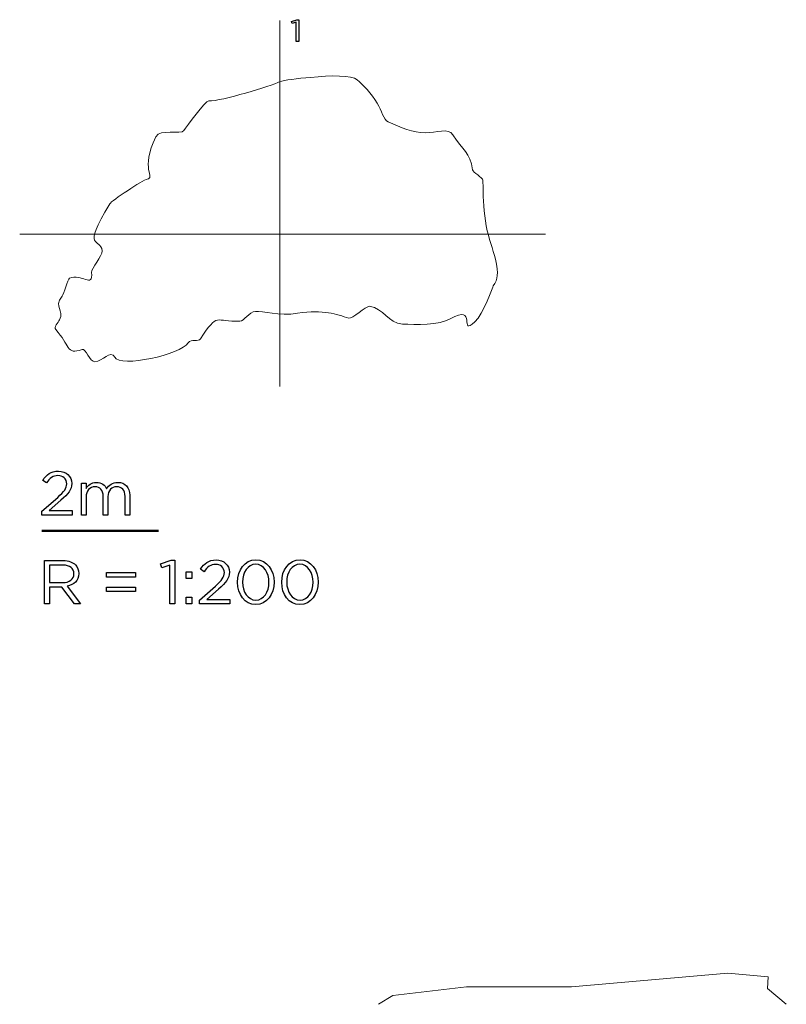
# Model space of a CAD drawing. Units: centimetres. Extents: x -15.9 to 15.6, y -22.3 to 20.2.
# Drawn here: x -13.5 to -6.5, y 11.2 to 20.2 of the extents above; entities that cross this region are included whole.
import ezdxf

# ---------------------------------------------------------------- set-up
doc = ezdxf.new("R2010")
doc.units = ezdxf.units.CM
doc.header["$MEASUREMENT"] = 0
doc.layers.add('Layer 1', color=7, linetype='Continuous')

msp = doc.modelspace()

# ---------------------------------------------------------------- linework, layer by layer
at = {"layer": 'Layer 1', "color": 250, "lineweight": 20}
for points in [[(-11.10258, 20.19852), (-11.10258, 20.19852), (-11.10258, 16.85418), (-11.10258, 16.85418)], [(-13.47903, 18.24701), (-13.47903, 18.24701), (-8.67419, 18.24701), (-8.67419, 18.24701)]]:
    msp.add_open_spline(points, degree=3, dxfattribs=at)
at = {"layer": 'Layer 1', "color": 250}
for points, knots in [([(-10.9512, 20.00793), (-10.9512, 20.00793), (-10.92919, 20.00793), (-10.92919, 20.00793), (-10.92919, 20.00793), (-10.92919, 20.00793), (-10.92919, 20.2069), (-10.92919, 20.2069), (-10.92919, 20.2069), (-10.92919, 20.2069), (-10.94556, 20.2069), (-10.94556, 20.2069), (-10.94556, 20.2069), (-10.94556, 20.2069), (-10.99382, 20.19024), (-10.99382, 20.19024), (-10.99382, 20.19024), (-10.99382, 20.19024), (-10.98846, 20.17218), (-10.98846, 20.17218), (-10.98846, 20.17218), (-10.98846, 20.17218), (-10.9512, 20.18375), (-10.9512, 20.18375), (-10.9512, 20.18375), (-10.9512, 20.18375), (-10.9512, 20.00793), (-10.9512, 20.00793)], [0, 0, 0, 0, 0.125, 0.125, 0.125, 0.125, 0.25, 0.25, 0.25, 0.25, 0.375, 0.375, 0.375, 0.375, 0.5, 0.5, 0.5, 0.5, 0.625, 0.625, 0.625, 0.625, 0.75, 0.75, 0.75, 0.75, 1, 1, 1, 1]), ([(-13.27526, 15.67875), (-13.27526, 15.67875), (-12.99925, 15.67875), (-12.99925, 15.67875), (-12.99925, 15.67875), (-12.99925, 15.67875), (-12.99925, 15.71939), (-12.99925, 15.71939), (-12.99925, 15.71939), (-12.99925, 15.71939), (-13.20865, 15.71939), (-13.20865, 15.71939), (-13.20865, 15.71939), (-13.20865, 15.71939), (-13.1031, 15.81309), (-13.1031, 15.81309), (-13.1031, 15.81309), (-13.03368, 15.87348), (-13.0032, 15.90904), (-13.0032, 15.96661), (-13.0032, 15.96661), (-13.0032, 15.96661), (-13.0032, 15.96774), (-13.0032, 15.96774), (-13.0032, 15.96774), (-13.0032, 16.03209), (-13.05456, 16.0795), (-13.12568, 16.0795), (-13.12568, 16.0795), (-13.19511, 16.0795), (-13.23236, 16.04846), (-13.26792, 15.9954), (-13.26792, 15.9954), (-13.26792, 15.9954), (-13.23518, 15.97169), (-13.23518, 15.97169), (-13.23518, 15.97169), (-13.20357, 16.01572), (-13.17422, 16.03943), (-13.12907, 16.03943), (-13.12907, 16.03943), (-13.08617, 16.03943), (-13.04948, 16.01008), (-13.04948, 15.96379), (-13.04948, 15.96379), (-13.04948, 15.92428), (-13.07149, 15.8938), (-13.13189, 15.83962), (-13.13189, 15.83962), (-13.13189, 15.83962), (-13.27526, 15.71318), (-13.27526, 15.71318), (-13.27526, 15.71318), (-13.27526, 15.71318), (-13.27526, 15.67875), (-13.27526, 15.67875)], [0, 0, 0, 0, 0.0666667, 0.0666667, 0.0666667, 0.0666667, 0.1333333, 0.1333333, 0.1333333, 0.1333333, 0.2, 0.2, 0.2, 0.2, 0.2666667, 0.2666667, 0.2666667, 0.2666667, 0.3333333, 0.3333333, 0.3333333, 0.3333333, 0.4, 0.4, 0.4, 0.4, 0.4666667, 0.4666667, 0.4666667, 0.4666667, 0.5333333, 0.5333333, 0.5333333, 0.5333333, 0.6, 0.6, 0.6, 0.6, 0.6666667, 0.6666667, 0.6666667, 0.6666667, 0.7333333, 0.7333333, 0.7333333, 0.7333333, 0.8, 0.8, 0.8, 0.8, 0.8666667, 0.8666667, 0.8666667, 0.8666667, 1, 1, 1, 1]), ([(-12.91571, 15.67875), (-12.91571, 15.67875), (-12.87225, 15.67875), (-12.87225, 15.67875), (-12.87225, 15.67875), (-12.87225, 15.67875), (-12.87225, 15.84526), (-12.87225, 15.84526), (-12.87225, 15.84526), (-12.87225, 15.89888), (-12.83725, 15.93726), (-12.79097, 15.93726), (-12.79097, 15.93726), (-12.74468, 15.93726), (-12.7159, 15.90509), (-12.7159, 15.85034), (-12.7159, 15.85034), (-12.7159, 15.85034), (-12.7159, 15.67875), (-12.7159, 15.67875), (-12.7159, 15.67875), (-12.7159, 15.67875), (-12.67243, 15.67875), (-12.67243, 15.67875), (-12.67243, 15.67875), (-12.67243, 15.67875), (-12.67243, 15.84695), (-12.67243, 15.84695), (-12.67243, 15.84695), (-12.67243, 15.90453), (-12.63631, 15.93726), (-12.59228, 15.93726), (-12.59228, 15.93726), (-12.54487, 15.93726), (-12.51665, 15.90565), (-12.51665, 15.84921), (-12.51665, 15.84921), (-12.51665, 15.84921), (-12.51665, 15.67875), (-12.51665, 15.67875), (-12.51665, 15.67875), (-12.51665, 15.67875), (-12.47319, 15.67875), (-12.47319, 15.67875), (-12.47319, 15.67875), (-12.47319, 15.67875), (-12.47319, 15.85937), (-12.47319, 15.85937), (-12.47319, 15.85937), (-12.47319, 15.93162), (-12.51439, 15.97677), (-12.58156, 15.97677), (-12.58156, 15.97677), (-12.63236, 15.97677), (-12.6634, 15.95081), (-12.68429, 15.91864), (-12.68429, 15.91864), (-12.70009, 15.95137), (-12.73057, 15.97677), (-12.77798, 15.97677), (-12.77798, 15.97677), (-12.82709, 15.97677), (-12.85306, 15.95025), (-12.87225, 15.92146), (-12.87225, 15.92146), (-12.87225, 15.92146), (-12.87225, 15.97057), (-12.87225, 15.97057), (-12.87225, 15.97057), (-12.87225, 15.97057), (-12.91571, 15.97057), (-12.91571, 15.97057), (-12.91571, 15.97057), (-12.91571, 15.97057), (-12.91571, 15.67875), (-12.91571, 15.67875)], [0, 0, 0, 0, 0.05, 0.05, 0.05, 0.05, 0.1, 0.1, 0.1, 0.1, 0.15, 0.15, 0.15, 0.15, 0.2, 0.2, 0.2, 0.2, 0.25, 0.25, 0.25, 0.25, 0.3, 0.3, 0.3, 0.3, 0.35, 0.35, 0.35, 0.35, 0.4, 0.4, 0.4, 0.4, 0.45, 0.45, 0.45, 0.45, 0.5, 0.5, 0.5, 0.5, 0.55, 0.55, 0.55, 0.55, 0.6, 0.6, 0.6, 0.6, 0.65, 0.65, 0.65, 0.65, 0.7, 0.7, 0.7, 0.7, 0.75, 0.75, 0.75, 0.75, 0.8, 0.8, 0.8, 0.8, 0.85, 0.85, 0.85, 0.85, 0.9, 0.9, 0.9, 0.9, 1, 1, 1, 1]), ([(-13.25113, 14.86706), (-13.25113, 14.86706), (-13.20654, 14.86706), (-13.20654, 14.86706), (-13.20654, 14.86706), (-13.20654, 14.86706), (-13.20654, 15.02059), (-13.20654, 15.02059), (-13.20654, 15.02059), (-13.20654, 15.02059), (-13.09365, 15.02059), (-13.09365, 15.02059), (-13.09365, 15.02059), (-13.09365, 15.02059), (-12.97907, 14.86706), (-12.97907, 14.86706), (-12.97907, 14.86706), (-12.97907, 14.86706), (-12.92432, 14.86706), (-12.92432, 14.86706), (-12.92432, 14.86706), (-12.92432, 14.86706), (-13.04567, 15.02849), (-13.04567, 15.02849), (-13.04567, 15.02849), (-12.98359, 15.03978), (-12.93843, 15.07816), (-12.93843, 15.14364), (-12.93843, 15.14364), (-12.93843, 15.14364), (-12.93843, 15.14476), (-12.93843, 15.14476), (-12.93843, 15.14476), (-12.93843, 15.17581), (-12.94972, 15.20347), (-12.96891, 15.22266), (-12.96891, 15.22266), (-12.99375, 15.24749), (-13.03269, 15.26217), (-13.08123, 15.26217), (-13.08123, 15.26217), (-13.08123, 15.26217), (-13.25113, 15.26217), (-13.25113, 15.26217), (-13.25113, 15.26217), (-13.25113, 15.26217), (-13.25113, 14.86706), (-13.25113, 14.86706)], [0, 0, 0, 0, 0.0769231, 0.0769231, 0.0769231, 0.0769231, 0.1538462, 0.1538462, 0.1538462, 0.1538462, 0.2307692, 0.2307692, 0.2307692, 0.2307692, 0.3076923, 0.3076923, 0.3076923, 0.3076923, 0.3846154, 0.3846154, 0.3846154, 0.3846154, 0.4615385, 0.4615385, 0.4615385, 0.4615385, 0.5384615, 0.5384615, 0.5384615, 0.5384615, 0.6153846, 0.6153846, 0.6153846, 0.6153846, 0.6923077, 0.6923077, 0.6923077, 0.6923077, 0.7692308, 0.7692308, 0.7692308, 0.7692308, 0.8461538, 0.8461538, 0.8461538, 0.8461538, 1, 1, 1, 1]), ([(-13.20654, 15.06066), (-13.20654, 15.06066), (-13.20654, 15.22096), (-13.20654, 15.22096), (-13.20654, 15.22096), (-13.20654, 15.22096), (-13.08462, 15.22096), (-13.08462, 15.22096), (-13.08462, 15.22096), (-13.02084, 15.22096), (-12.98359, 15.19161), (-12.98359, 15.14307), (-12.98359, 15.14307), (-12.98359, 15.14307), (-12.98359, 15.14194), (-12.98359, 15.14194), (-12.98359, 15.14194), (-12.98359, 15.09114), (-13.02592, 15.06066), (-13.08519, 15.06066), (-13.08519, 15.06066), (-13.08519, 15.06066), (-13.20654, 15.06066), (-13.20654, 15.06066)], [0, 0, 0, 0, 0.1428571, 0.1428571, 0.1428571, 0.1428571, 0.2857143, 0.2857143, 0.2857143, 0.2857143, 0.4285714, 0.4285714, 0.4285714, 0.4285714, 0.5714286, 0.5714286, 0.5714286, 0.5714286, 0.7142857, 0.7142857, 0.7142857, 0.7142857, 1, 1, 1, 1]), ([(-12.10645, 14.86706), (-12.10645, 14.86706), (-12.06242, 14.86706), (-12.06242, 14.86706), (-12.06242, 14.86706), (-12.06242, 14.86706), (-12.06242, 15.26499), (-12.06242, 15.26499), (-12.06242, 15.26499), (-12.06242, 15.26499), (-12.09516, 15.26499), (-12.09516, 15.26499), (-12.09516, 15.26499), (-12.09516, 15.26499), (-12.19168, 15.23169), (-12.19168, 15.23169), (-12.19168, 15.23169), (-12.19168, 15.23169), (-12.18095, 15.19556), (-12.18095, 15.19556), (-12.18095, 15.19556), (-12.18095, 15.19556), (-12.10645, 15.21871), (-12.10645, 15.21871), (-12.10645, 15.21871), (-12.10645, 15.21871), (-12.10645, 14.86706), (-12.10645, 14.86706)], [0, 0, 0, 0, 0.125, 0.125, 0.125, 0.125, 0.25, 0.25, 0.25, 0.25, 0.375, 0.375, 0.375, 0.375, 0.5, 0.5, 0.5, 0.5, 0.625, 0.625, 0.625, 0.625, 0.75, 0.75, 0.75, 0.75, 1, 1, 1, 1]), ([(-11.83439, 14.86706), (-11.83439, 14.86706), (-11.55838, 14.86706), (-11.55838, 14.86706), (-11.55838, 14.86706), (-11.55838, 14.86706), (-11.55838, 14.9077), (-11.55838, 14.9077), (-11.55838, 14.9077), (-11.55838, 14.9077), (-11.76778, 14.9077), (-11.76778, 14.9077), (-11.76778, 14.9077), (-11.76778, 14.9077), (-11.66223, 15.0014), (-11.66223, 15.0014), (-11.66223, 15.0014), (-11.59281, 15.06179), (-11.56233, 15.09735), (-11.56233, 15.15492), (-11.56233, 15.15492), (-11.56233, 15.15492), (-11.56233, 15.15605), (-11.56233, 15.15605), (-11.56233, 15.15605), (-11.56233, 15.2204), (-11.61369, 15.26781), (-11.68481, 15.26781), (-11.68481, 15.26781), (-11.75424, 15.26781), (-11.79149, 15.23677), (-11.82705, 15.18371), (-11.82705, 15.18371), (-11.82705, 15.18371), (-11.79431, 15.16), (-11.79431, 15.16), (-11.79431, 15.16), (-11.7627, 15.20403), (-11.73335, 15.22774), (-11.6882, 15.22774), (-11.6882, 15.22774), (-11.6453, 15.22774), (-11.60861, 15.19839), (-11.60861, 15.1521), (-11.60861, 15.1521), (-11.60861, 15.11259), (-11.63062, 15.08211), (-11.69102, 15.02793), (-11.69102, 15.02793), (-11.69102, 15.02793), (-11.83439, 14.90149), (-11.83439, 14.90149), (-11.83439, 14.90149), (-11.83439, 14.90149), (-11.83439, 14.86706), (-11.83439, 14.86706)], [0, 0, 0, 0, 0.0666667, 0.0666667, 0.0666667, 0.0666667, 0.1333333, 0.1333333, 0.1333333, 0.1333333, 0.2, 0.2, 0.2, 0.2, 0.2666667, 0.2666667, 0.2666667, 0.2666667, 0.3333333, 0.3333333, 0.3333333, 0.3333333, 0.4, 0.4, 0.4, 0.4, 0.4666667, 0.4666667, 0.4666667, 0.4666667, 0.5333333, 0.5333333, 0.5333333, 0.5333333, 0.6, 0.6, 0.6, 0.6, 0.6666667, 0.6666667, 0.6666667, 0.6666667, 0.7333333, 0.7333333, 0.7333333, 0.7333333, 0.8, 0.8, 0.8, 0.8, 0.8666667, 0.8666667, 0.8666667, 0.8666667, 1, 1, 1, 1]), ([(-11.32187, 14.86029), (-11.22028, 14.86029), (-11.1548, 14.95398), (-11.1548, 15.06461), (-11.1548, 15.06461), (-11.1548, 15.06461), (-11.1548, 15.06574), (-11.1548, 15.06574), (-11.1548, 15.06574), (-11.1548, 15.17637), (-11.21915, 15.26894), (-11.32075, 15.26894), (-11.32075, 15.26894), (-11.42235, 15.26894), (-11.48838, 15.17524), (-11.48838, 15.06461), (-11.48838, 15.06461), (-11.48838, 15.06461), (-11.48838, 15.06349), (-11.48838, 15.06349), (-11.48838, 15.06349), (-11.48838, 14.95285), (-11.42404, 14.86029), (-11.32187, 14.86029)], [0, 0, 0, 0, 0.1428571, 0.1428571, 0.1428571, 0.1428571, 0.2857143, 0.2857143, 0.2857143, 0.2857143, 0.4285714, 0.4285714, 0.4285714, 0.4285714, 0.5714286, 0.5714286, 0.5714286, 0.5714286, 0.7142857, 0.7142857, 0.7142857, 0.7142857, 1, 1, 1, 1]), ([(-11.32075, 14.90093), (-11.39469, 14.90093), (-11.4421, 14.97825), (-11.4421, 15.06461), (-11.4421, 15.06461), (-11.4421, 15.06461), (-11.4421, 15.06574), (-11.4421, 15.06574), (-11.4421, 15.06574), (-11.4421, 15.15267), (-11.39582, 15.2283), (-11.32187, 15.2283), (-11.32187, 15.2283), (-11.2485, 15.2283), (-11.20108, 15.15097), (-11.20108, 15.06461), (-11.20108, 15.06461), (-11.20108, 15.06461), (-11.20108, 15.06349), (-11.20108, 15.06349), (-11.20108, 15.06349), (-11.20108, 14.97713), (-11.2468, 14.90093), (-11.32075, 14.90093)], [0, 0, 0, 0, 0.1428571, 0.1428571, 0.1428571, 0.1428571, 0.2857143, 0.2857143, 0.2857143, 0.2857143, 0.4285714, 0.4285714, 0.4285714, 0.4285714, 0.5714286, 0.5714286, 0.5714286, 0.5714286, 0.7142857, 0.7142857, 0.7142857, 0.7142857, 1, 1, 1, 1]), ([(-10.9183, 14.86029), (-10.81671, 14.86029), (-10.75123, 14.95398), (-10.75123, 15.06461), (-10.75123, 15.06461), (-10.75123, 15.06461), (-10.75123, 15.06574), (-10.75123, 15.06574), (-10.75123, 15.06574), (-10.75123, 15.17637), (-10.81558, 15.26894), (-10.91718, 15.26894), (-10.91718, 15.26894), (-11.01878, 15.26894), (-11.08481, 15.17524), (-11.08481, 15.06461), (-11.08481, 15.06461), (-11.08481, 15.06461), (-11.08481, 15.06349), (-11.08481, 15.06349), (-11.08481, 15.06349), (-11.08481, 14.95285), (-11.02047, 14.86029), (-10.9183, 14.86029)], [0, 0, 0, 0, 0.1428571, 0.1428571, 0.1428571, 0.1428571, 0.2857143, 0.2857143, 0.2857143, 0.2857143, 0.4285714, 0.4285714, 0.4285714, 0.4285714, 0.5714286, 0.5714286, 0.5714286, 0.5714286, 0.7142857, 0.7142857, 0.7142857, 0.7142857, 1, 1, 1, 1]), ([(-10.91718, 14.90093), (-10.99112, 14.90093), (-11.03853, 14.97825), (-11.03853, 15.06461), (-11.03853, 15.06461), (-11.03853, 15.06461), (-11.03853, 15.06574), (-11.03853, 15.06574), (-11.03853, 15.06574), (-11.03853, 15.15267), (-10.99225, 15.2283), (-10.9183, 15.2283), (-10.9183, 15.2283), (-10.84493, 15.2283), (-10.79751, 15.15097), (-10.79751, 15.06461), (-10.79751, 15.06461), (-10.79751, 15.06461), (-10.79751, 15.06349), (-10.79751, 15.06349), (-10.79751, 15.06349), (-10.79751, 14.97713), (-10.84323, 14.90093), (-10.91718, 14.90093)], [0, 0, 0, 0, 0.1428571, 0.1428571, 0.1428571, 0.1428571, 0.2857143, 0.2857143, 0.2857143, 0.2857143, 0.4285714, 0.4285714, 0.4285714, 0.4285714, 0.5714286, 0.5714286, 0.5714286, 0.5714286, 0.7142857, 0.7142857, 0.7142857, 0.7142857, 1, 1, 1, 1]), ([(-12.68443, 15.1109), (-12.68443, 15.1109), (-12.42197, 15.1109), (-12.42197, 15.1109), (-12.42197, 15.1109), (-12.42197, 15.1109), (-12.42197, 15.15267), (-12.42197, 15.15267), (-12.42197, 15.15267), (-12.42197, 15.15267), (-12.68443, 15.15267), (-12.68443, 15.15267), (-12.68443, 15.15267), (-12.68443, 15.15267), (-12.68443, 15.1109), (-12.68443, 15.1109)], [0, 0, 0, 0, 0.2, 0.2, 0.2, 0.2, 0.4, 0.4, 0.4, 0.4, 0.6, 0.6, 0.6, 0.6, 1, 1, 1, 1]), ([(-11.95913, 15.09961), (-11.95913, 15.09961), (-11.9072, 15.09961), (-11.9072, 15.09961), (-11.9072, 15.09961), (-11.9072, 15.09961), (-11.9072, 15.15888), (-11.9072, 15.15888), (-11.9072, 15.15888), (-11.9072, 15.15888), (-11.95913, 15.15888), (-11.95913, 15.15888), (-11.95913, 15.15888), (-11.95913, 15.15888), (-11.95913, 15.09961), (-11.95913, 15.09961)], [0, 0, 0, 0, 0.2, 0.2, 0.2, 0.2, 0.4, 0.4, 0.4, 0.4, 0.6, 0.6, 0.6, 0.6, 1, 1, 1, 1]), ([(-12.68443, 14.97882), (-12.68443, 14.97882), (-12.42197, 14.97882), (-12.42197, 14.97882), (-12.42197, 14.97882), (-12.42197, 14.97882), (-12.42197, 15.02059), (-12.42197, 15.02059), (-12.42197, 15.02059), (-12.42197, 15.02059), (-12.68443, 15.02059), (-12.68443, 15.02059), (-12.68443, 15.02059), (-12.68443, 15.02059), (-12.68443, 14.97882), (-12.68443, 14.97882)], [0, 0, 0, 0, 0.2, 0.2, 0.2, 0.2, 0.4, 0.4, 0.4, 0.4, 0.6, 0.6, 0.6, 0.6, 1, 1, 1, 1]), ([(-11.95913, 14.86706), (-11.95913, 14.86706), (-11.9072, 14.86706), (-11.9072, 14.86706), (-11.9072, 14.86706), (-11.9072, 14.86706), (-11.9072, 14.92633), (-11.9072, 14.92633), (-11.9072, 14.92633), (-11.9072, 14.92633), (-11.95913, 14.92633), (-11.95913, 14.92633), (-11.95913, 14.92633), (-11.95913, 14.92633), (-11.95913, 14.86706), (-11.95913, 14.86706)], [0, 0, 0, 0, 0.2, 0.2, 0.2, 0.2, 0.4, 0.4, 0.4, 0.4, 0.6, 0.6, 0.6, 0.6, 1, 1, 1, 1])]:
    msp.add_open_spline(points, degree=3, knots=knots, dxfattribs=at)
at = {"layer": 'Layer 1', "color": 250, "lineweight": 20}
msp.add_open_spline([(-13.09199, 17.67807), (-13.07549, 17.69959), (-13.04047, 17.83416), (-13.02304, 17.84257), (-13.02304, 17.84257), (-12.91776, 17.89339), (-12.80646, 17.74613), (-12.82167, 17.89489), (-12.82167, 17.89489), (-12.82578, 17.93522), (-12.72088, 18.0434), (-12.72552, 18.09366), (-12.72552, 18.09366), (-12.73694, 18.21733), (-12.9208, 18.08843), (-12.65666, 18.52334), (-12.65666, 18.52334), (-12.63971, 18.55124), (-12.35373, 18.74125), (-12.31427, 18.74942), (-12.31427, 18.74942), (-12.23701, 18.7654), (-12.38153, 18.83544), (-12.23484, 19.13635), (-12.23484, 19.13635), (-12.19787, 19.21218), (-12.00428, 19.15214), (-11.97821, 19.19372), (-11.97821, 19.19372), (-11.95402, 19.23231), (-11.78273, 19.46667), (-11.7519, 19.46525), (-11.7519, 19.46525), (-11.63302, 19.45977), (-11.18842, 19.60147), (-11.09845, 19.64109), (-11.09845, 19.64109), (-11.0708, 19.65326), (-10.93678, 19.66908), (-10.82135, 19.67991), (-10.82135, 19.67991), (-10.63673, 19.69723), (-10.44433, 19.70181), (-10.3939, 19.65837), (-10.3939, 19.65837), (-10.3423, 19.61392), (-10.26491, 19.53261), (-10.21199, 19.44375), (-10.21199, 19.44375), (-10.1708, 19.3746), (-10.15422, 19.29246), (-10.11277, 19.27388), (-10.11277, 19.27388), (-9.99493, 19.22101), (-9.8857, 19.17361), (-9.7723, 19.17314), (-9.7723, 19.17314), (-9.67141, 19.17271), (-9.56202, 19.22123), (-9.51985, 19.15424), (-9.51985, 19.15424), (-9.42619, 19.00546), (-9.36288, 18.99967), (-9.34048, 18.83425), (-9.34048, 18.83425), (-9.3372, 18.81002), (-9.24699, 18.76623), (-9.24598, 18.73848), (-9.24598, 18.73848), (-9.24496, 18.71074), (-9.24451, 18.67413), (-9.24345, 18.63225), (-9.24345, 18.63225), (-9.24082, 18.52836), (-9.23439, 18.39199), (-9.20601, 18.27783), (-9.20601, 18.27783), (-9.15231, 18.06183), (-9.06067, 17.88462), (-9.15121, 17.77349), (-9.15121, 17.77349), (-9.15214, 17.77235), (-9.24563, 17.51049), (-9.31853, 17.44359), (-9.31853, 17.44359), (-9.47061, 17.30399), (-9.29198, 17.61776), (-9.54407, 17.47214), (-9.54407, 17.47214), (-9.64341, 17.41476), (-9.86142, 17.41755), (-9.98017, 17.42484), (-9.98017, 17.42484), (-10.1159, 17.43318), (-10.14901, 17.57077), (-10.2838, 17.58688), (-10.2838, 17.58688), (-10.31208, 17.59026), (-10.44264, 17.46936), (-10.46991, 17.47763), (-10.46991, 17.47763), (-10.58741, 17.51329), (-10.69837, 17.56042), (-10.93897, 17.52287), (-10.93897, 17.52287), (-11.11, 17.49619), (-11.25786, 17.54515), (-11.32491, 17.53993), (-11.32491, 17.53993), (-11.38342, 17.53537), (-11.42779, 17.45148), (-11.46764, 17.45), (-11.46764, 17.45), (-11.69178, 17.44167), (-11.66434, 17.53822), (-11.82646, 17.29005), (-11.82646, 17.29005), (-11.84683, 17.25887), (-11.91239, 17.29371), (-11.93868, 17.25186), (-11.93868, 17.25186), (-12.00423, 17.14751), (-12.56162, 17.02101), (-12.61098, 17.12173), (-12.61098, 17.12173), (-12.64718, 17.1956), (-12.72368, 17.08101), (-12.79237, 17.07957), (-12.79237, 17.07957), (-12.83711, 17.07863), (-12.87531, 17.20584), (-12.90923, 17.19274), (-12.90923, 17.19274), (-13.05605, 17.13604), (-13.01963, 17.23522), (-13.14932, 17.37433), (-13.14932, 17.37433), (-13.16963, 17.39611), (-13.12771, 17.43724), (-13.11473, 17.46264), (-13.11473, 17.46264), (-13.0656, 17.55875), (-13.17537, 17.56934), (-13.09199, 17.67807)], degree=3, knots=[0, 0, 0, 0, 0.027027, 0.027027, 0.027027, 0.027027, 0.0540541, 0.0540541, 0.0540541, 0.0540541, 0.0810811, 0.0810811, 0.0810811, 0.0810811, 0.1081081, 0.1081081, 0.1081081, 0.1081081, 0.1351351, 0.1351351, 0.1351351, 0.1351351, 0.1621622, 0.1621622, 0.1621622, 0.1621622, 0.1891892, 0.1891892, 0.1891892, 0.1891892, 0.2162162, 0.2162162, 0.2162162, 0.2162162, 0.2432432, 0.2432432, 0.2432432, 0.2432432, 0.2702703, 0.2702703, 0.2702703, 0.2702703, 0.2972973, 0.2972973, 0.2972973, 0.2972973, 0.3243243, 0.3243243, 0.3243243, 0.3243243, 0.3513514, 0.3513514, 0.3513514, 0.3513514, 0.3783784, 0.3783784, 0.3783784, 0.3783784, 0.4054054, 0.4054054, 0.4054054, 0.4054054, 0.4324324, 0.4324324, 0.4324324, 0.4324324, 0.4594595, 0.4594595, 0.4594595, 0.4594595, 0.4864865, 0.4864865, 0.4864865, 0.4864865, 0.5135135, 0.5135135, 0.5135135, 0.5135135, 0.5405405, 0.5405405, 0.5405405, 0.5405405, 0.5675676, 0.5675676, 0.5675676, 0.5675676, 0.5945946, 0.5945946, 0.5945946, 0.5945946, 0.6216216, 0.6216216, 0.6216216, 0.6216216, 0.6486486, 0.6486486, 0.6486486, 0.6486486, 0.6756757, 0.6756757, 0.6756757, 0.6756757, 0.7027027, 0.7027027, 0.7027027, 0.7027027, 0.7297297, 0.7297297, 0.7297297, 0.7297297, 0.7567568, 0.7567568, 0.7567568, 0.7567568, 0.7837838, 0.7837838, 0.7837838, 0.7837838, 0.8108108, 0.8108108, 0.8108108, 0.8108108, 0.8378378, 0.8378378, 0.8378378, 0.8378378, 0.8648649, 0.8648649, 0.8648649, 0.8648649, 0.8918919, 0.8918919, 0.8918919, 0.8918919, 0.9189189, 0.9189189, 0.9189189, 0.9189189, 0.9459459, 0.9459459, 0.9459459, 0.9459459, 1, 1, 1, 1], dxfattribs=at)
at = {"layer": 'Layer 1', "color": 250, "lineweight": 50}
msp.add_open_spline([(-13.27613, 15.53558), (-13.27613, 15.53558), (-12.21071, 15.53558), (-12.21071, 15.53558)], degree=3, dxfattribs=at)
at = {"layer": 'Layer 1', "color": 253, "lineweight": 9}
msp.add_open_spline([(-10.20047, 11.20565), (-10.20047, 11.20565), (-10.06818, 11.28503), (-10.06818, 11.28503), (-10.06818, 11.28503), (-10.06818, 11.28503), (-9.3968, 11.36442), (-9.3968, 11.36442), (-9.3968, 11.36442), (-9.3968, 11.36442), (-8.43766, 11.36442), (-8.43766, 11.36442), (-8.43766, 11.36442), (-8.43766, 11.36442), (-7.0089, 11.49009), (-7.0089, 11.49009), (-7.0089, 11.49009), (-7.0089, 11.49009), (-6.63844, 11.45703), (-6.63844, 11.45703), (-6.63844, 11.45703), (-6.63844, 11.45703), (-6.64504, 11.35115), (-6.64504, 11.35115), (-6.64504, 11.35115), (-6.64504, 11.35115), (-6.47308, 11.20567), (-6.47308, 11.20567)], degree=3, knots=[0, 0, 0, 0, 0.125, 0.125, 0.125, 0.125, 0.25, 0.25, 0.25, 0.25, 0.375, 0.375, 0.375, 0.375, 0.5, 0.5, 0.5, 0.5, 0.625, 0.625, 0.625, 0.625, 0.75, 0.75, 0.75, 0.75, 1, 1, 1, 1], dxfattribs=at)

doc.saveas('drawing.dxf')
